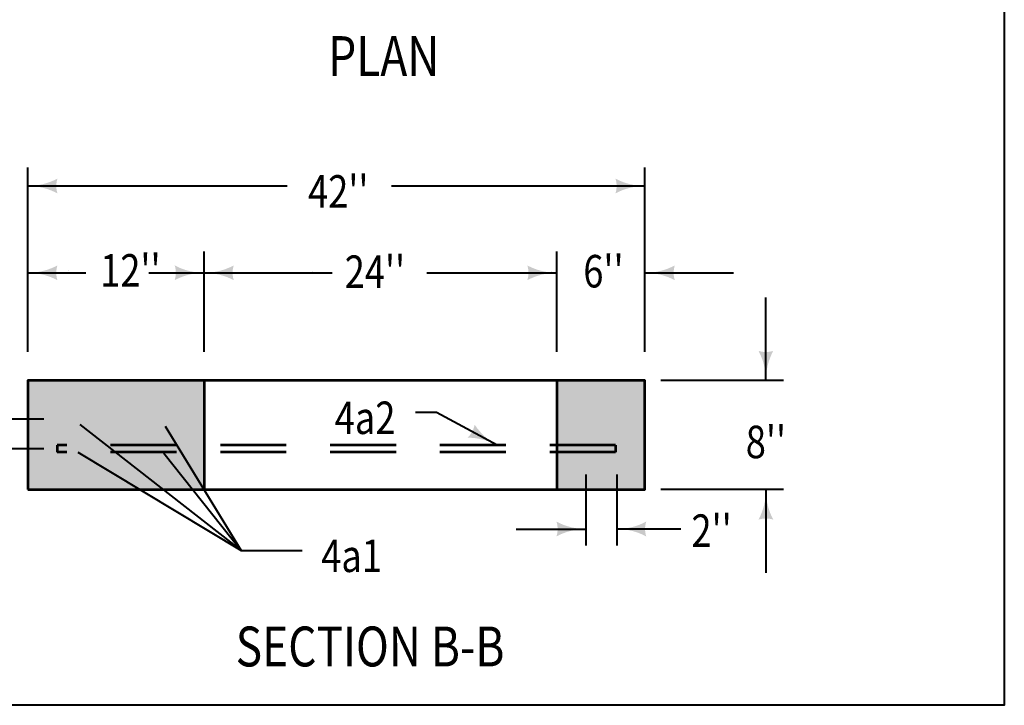
# Model space of a CAD drawing. Units: feet. Extents: x -2137151 to -2130336, y -2138504 to -2136543.
# Drawn here: x -2134767 to -2134100, y -2138032 to -2137568 of the extents above; entities that cross this region are included whole.
import ezdxf
from ezdxf.enums import TextEntityAlignment as Align

# ---------------------------------------------------------------- set-up
doc = ezdxf.new("R2010")
doc.units = ezdxf.units.FT
doc.header["$MEASUREMENT"] = 0
doc.linetypes.add('DGN Style 2', pattern=[74.357952, 44.614771, -29.743181])
doc.layers.add('dsnCellElements', color=7, linetype='Continuous', lineweight=0)
doc.layers.add('Level 1', color=7, linetype='Continuous', lineweight=0)
doc.styles.add('Style-font001', font='font001.shx')
doc.styles.add('SUDAS - Above_0', font='font001.shx', dxfattribs={"width": 0.818182})
doc.dimstyles.new('SUDAS - Text Above', dxfattribs={"dimtxt": 0.08, "dimasz": 0.08, "dimexe": 0.04, "dimexo": 0.04, "dimgap": 0.04, "dimtad": 1, "dimjust": 1, "dimdec": 0, "dimzin": 15, "dimdsep": 46, "dimtxsty": 'SUDAS - Above_0', "dimcen": 0.09, "dimclrt": 7, "dimadec": 0, "dimazin": 0, "dimtfac": 1, "dimtdec": 0, "dimtofl": 0, "dimtmove": 0, "dimatfit": 1, "dimfxl": 0, "dimtzin": 15, "dimarcsym": 0})

# ---------------------------------------------------------------- blocks, each defined once
blk = doc.blocks.new('*D1')
at = {"layer": 'Defpoints', "color": 0, "linetype": 'Continuous', "lineweight": 40}
for p in [(-2134761.75, -2137811.89), (-2134642.33, -2137811.8), (-2134642.33, -2137811.89)]:
    blk.add_point(p, dxfattribs=at)
at = {"layer": 'Level 1', "color": 0, "linetype": 'Continuous', "lineweight": -2}
for p, q in [((-2134761.75, -2137811.85), (-2134761.75, -2137811.76)), ((-2134761.67, -2137811.8), (-2134642.41, -2137811.8)), ((-2134642.33, -2137811.85), (-2134642.33, -2137811.76))]:
    blk.add_line(p, q, dxfattribs=at)
at = {"layer": 'Level 1', "color": 0, "linetype": 'Continuous', "lineweight": 40}
for points in [[(-2134761.67, -2137811.78), (-2134761.67, -2137811.81), (-2134761.75, -2137811.8)], [(-2134642.41, -2137811.78), (-2134642.41, -2137811.81), (-2134642.33, -2137811.8)]]:
    blk.add_solid(points, dxfattribs=at)
at = {"layer": 'Level 1', "color": 7, "linetype": 'Continuous', "lineweight": 40, "insert": (-2134702.04, -2137811.72), "char_height": 0.08, "attachment_point": 5, "style": 'Style-font001'}
blk.add_mtext('\\H1x;\\W0.8125;1\'-0"', dxfattribs=at)
blk = doc.blocks.new('*D3')
at = {"layer": 'Defpoints', "color": 0, "linetype": 'Continuous', "lineweight": 40}
for p in [(-2134642.33, -2137811.89), (-2134403.47, -2137811.8), (-2134403.47, -2137811.89)]:
    blk.add_point(p, dxfattribs=at)
at = {"layer": 'Level 1', "color": 0, "linetype": 'Continuous', "lineweight": -2}
for p, q in [((-2134642.33, -2137811.85), (-2134642.33, -2137811.76)), ((-2134642.25, -2137811.8), (-2134403.55, -2137811.8)), ((-2134403.47, -2137811.85), (-2134403.47, -2137811.76))]:
    blk.add_line(p, q, dxfattribs=at)
at = {"layer": 'Level 1', "color": 0, "linetype": 'Continuous', "lineweight": 40}
for points in [[(-2134642.25, -2137811.78), (-2134642.25, -2137811.81), (-2134642.33, -2137811.8)], [(-2134403.55, -2137811.78), (-2134403.55, -2137811.81), (-2134403.47, -2137811.8)]]:
    blk.add_solid(points, dxfattribs=at)
at = {"layer": 'Level 1', "color": 7, "linetype": 'Continuous', "lineweight": 40, "insert": (-2134522.9, -2137811.72), "char_height": 0.08, "attachment_point": 5, "style": 'Style-font001'}
blk.add_mtext('\\H1x;\\W0.8125;2\'-0"', dxfattribs=at)
blk = doc.blocks.new('LT')
at = {"layer": 'dsnCellElements', "linetype": 'Continuous', "lineweight": 30}
blk.add_hatch(color=7, dxfattribs=at).paths.add_polyline_path([(-20, 5, -0.156), (-20, -5, -0.123106), (0, 0, -0.123106)])

msp = doc.modelspace()

# ---------------------------------------------------------------- hatches: boundary and pattern name
at = {"layer": 'Level 1', "linetype": 'Continuous', "lineweight": 53}
h = msp.add_hatch(color=9, dxfattribs=at)
h.paths.add_polyline_path([(-2134761.754, -2137885.817), (-2134761.754, -2137811.886), (-2134642.325, -2137811.886), (-2134642.325, -2137855.782), (-2134642.325, -2137860.403), (-2134642.325, -2137885.817)])
edge = h.paths.add_edge_path(flags=0)
edge.add_ellipse((-2134731.897, -2137858.093), major_axis=(4.976, 0), ratio=0.9285551, start_angle=0, end_angle=180, ccw=False)
edge.add_ellipse((-2134731.897, -2137858.093), major_axis=(4.976, 0), ratio=0.9285551, start_angle=-180, end_angle=0, ccw=False)
edge = h.paths.add_edge_path(flags=0)
edge.add_ellipse((-2134672.183, -2137858.093), major_axis=(4.976, 0), ratio=0.9285551, start_angle=0, end_angle=180, ccw=False)
edge.add_ellipse((-2134672.183, -2137858.093), major_axis=(4.976, 0), ratio=0.9285551, start_angle=-180, end_angle=0, ccw=False)
h = msp.add_hatch(color=9, dxfattribs=at)
h.paths.add_polyline_path([(-2134403.468, -2137885.817), (-2134403.468, -2137860.403), (-2134403.468, -2137855.782), (-2134403.468, -2137811.886), (-2134343.754, -2137811.886), (-2134343.754, -2137885.817)])
edge = h.paths.add_edge_path(flags=16)
edge.add_ellipse((-2134383.564, -2137858.093), major_axis=(4.976, 0), ratio=0.9285551, start_angle=0, end_angle=180, ccw=False)
edge.add_ellipse((-2134383.564, -2137858.093), major_axis=(4.976, 0), ratio=0.9285551, start_angle=-180, end_angle=0, ccw=False)
edge = h.paths.add_edge_path(flags=0)
edge.add_ellipse((-2134363.659, -2137858.093), major_axis=(4.976, 0), ratio=0.9285551, start_angle=0, end_angle=180, ccw=False)
edge.add_ellipse((-2134363.659, -2137858.093), major_axis=(4.976, 0), ratio=0.9285551, start_angle=-180, end_angle=0, ccw=False)
h = msp.add_hatch(color=7, dxfattribs=at)
edge = h.paths.add_edge_path()
edge.add_ellipse((-2134731.897, -2137839.61), major_axis=(4.976, 0), ratio=0.9285551, start_angle=0, end_angle=360)
h = msp.add_hatch(color=7, dxfattribs=at)
edge = h.paths.add_edge_path()
edge.add_ellipse((-2134672.183, -2137839.61), major_axis=(4.976, 0), ratio=0.9285551, start_angle=0, end_angle=360)
h = msp.add_hatch(color=7, dxfattribs=at)
edge = h.paths.add_edge_path()
edge.add_ellipse((-2134731.897, -2137858.093), major_axis=(4.976, 0), ratio=0.9285551, start_angle=0, end_angle=360)
h = msp.add_hatch(color=7, dxfattribs=at)
edge = h.paths.add_edge_path()
edge.add_ellipse((-2134672.183, -2137858.093), major_axis=(4.976, 0), ratio=0.9285551, start_angle=0, end_angle=360)
h = msp.add_hatch(color=7, dxfattribs=at)
edge = h.paths.add_edge_path()
edge.add_ellipse((-2134383.564, -2137858.093), major_axis=(4.976, 0), ratio=0.9285551, start_angle=0, end_angle=360)
h = msp.add_hatch(color=7, dxfattribs=at)
edge = h.paths.add_edge_path()
edge.add_ellipse((-2134363.659, -2137858.093), major_axis=(4.976, 0), ratio=0.9285551, start_angle=0, end_angle=360)

# ---------------------------------------------------------------- linework, layer by layer
at = {"color": 7, "lineweight": 40, "flags": 128}
msp.add_lwpolyline([(-2134988.898, -2136886.438), (-2134100.361, -2136886.438), (-2134100.361, -2138031.932), (-2134988.898, -2138031.932), (-2134988.898, -2136886.438)], close=True, dxfattribs=at)
at = {"layer": 'Level 1', "color": 7, "linetype": 'Continuous', "lineweight": 40}
for p, q in [((-2134761.754, -2137792.574), (-2134761.754, -2137667.778)), ((-2134343.754, -2137792.574), (-2134343.754, -2137667.778)), ((-2134761.754, -2137680.227), (-2134586.156, -2137680.227)), ((-2134515.476, -2137680.227), (-2134343.754, -2137680.227)), ((-2134642.325, -2137792.574), (-2134642.325, -2137724.509)), ((-2134403.468, -2137792.574), (-2134403.468, -2137724.509)), ((-2134761.754, -2137739.022), (-2134722.422, -2137739.022)), ((-2134679.912, -2137739.022), (-2134642.325, -2137739.022)), ((-2134642.325, -2137739.022), (-2134555.74, -2137739.022)), ((-2134491.602, -2137739.022), (-2134403.468, -2137739.022)), ((-2134343.565, -2137739.022), (-2134283.85, -2137739.022)), ((-2134261.854, -2137811.886), (-2134261.854, -2137755.843)), ((-2134250.016, -2137811.886), (-2134332.915, -2137811.886)), ((-2134485.067, -2137833.544), (-2134499.188, -2137833.544)), ((-2134443.921, -2137855.782), (-2134485.067, -2137833.544)), ((-2134751.033, -2137838.169), (-2134815.868, -2137838.169)), ((-2134726.686, -2137841.673), (-2134617.257, -2137927.026)), ((-2134668.73, -2137842.937), (-2134617.257, -2137927.026)), ((-2134751.033, -2137858.129), (-2134815.868, -2137858.129)), ((-2134669.783, -2137861.182), (-2134617.257, -2137927.026)), ((-2134383.715, -2137875.658), (-2134383.715, -2137923.626)), ((-2134362.913, -2137875.658), (-2134362.913, -2137923.626)), ((-2134250.016, -2137885.817), (-2134332.915, -2137885.817)), ((-2134261.854, -2137886.189), (-2134261.854, -2137942.233)), ((-2134431.02, -2137912.537), (-2134383.715, -2137912.537)), ((-2134319.441, -2137912.537), (-2134362.913, -2137912.537))]:
    msp.add_line(p, q, dxfattribs=at)
at = {"layer": 'Level 1', "color": 7, "lineweight": 40}
for p, q in [((-2134734.389, -2137737.376), (-2134734.429, -2137737.376)), ((-2134568.769, -2137738.257), (-2134568.809, -2137738.257)), ((-2134407.139, -2137737.931), (-2134407.179, -2137737.931))]:
    msp.add_line(p, q, dxfattribs=at)
at = {"layer": 'Level 1', "color": 7, "linetype": 'Continuous', "lineweight": 53}
for p, q in [((-2134642.325, -2137811.886), (-2134642.325, -2137885.817)), ((-2134403.468, -2137811.886), (-2134403.468, -2137885.817)), ((-2134741.849, -2137855.782), (-2134741.849, -2137860.403)), ((-2134363.659, -2137855.782), (-2134363.659, -2137860.403))]:
    msp.add_line(p, q, dxfattribs=at)
at = {"layer": 'Level 1', "color": 7, "linetype": 'DGN Style 2', "lineweight": 53}
for p, q in [((-2134363.659, -2137855.782), (-2134741.849, -2137855.782)), ((-2134363.659, -2137860.403), (-2134741.849, -2137860.403))]:
    msp.add_line(p, q, dxfattribs=at)
at = {"layer": 'Level 1', "color": 7, "linetype": 'Continuous', "lineweight": 53, "flags": 128}
msp.add_lwpolyline([(-2134761.754, -2137885.817), (-2134343.754, -2137885.817), (-2134343.754, -2137811.886), (-2134761.754, -2137811.886), (-2134761.754, -2137885.817)], close=True, dxfattribs=at)
at = {"layer": 'Level 1', "color": 7, "linetype": 'Continuous', "lineweight": 40, "flags": 128}
msp.add_lwpolyline([(-2134727.999, -2137860.605), (-2134617.217, -2137927.026), (-2134576.004, -2137927.026)], dxfattribs=at)

# ---------------------------------------------------------------- block references
at = {"layer": 'dsnCellElements', "color": 7, "linetype": 'Continuous', "lineweight": 30}
for p, rotation in [((-2134761.754, -2137680.227), 180), ((-2134761.754, -2137739.022), 180), ((-2134642.325, -2137739.022), 180), ((-2134343.565, -2137739.022), 180), ((-2134261.854, -2137811.886), 270), ((-2134726.686, -2137841.673), 142.0462573484948), ((-2134668.73, -2137842.937), 121.4716596094382), ((-2134443.921, -2137855.782), 331.6091415478393), ((-2134727.999, -2137860.605), 149.0544184684151), ((-2134669.783, -2137861.182), 128.5805832248843), ((-2134261.854, -2137886.189), 90), ((-2134362.913, -2137912.537), 180)]:
    msp.add_blockref('LT', p, dxfattribs=dict(at, rotation=rotation))
for p in [(-2134343.754, -2137680.227), (-2134642.325, -2137739.022), (-2134403.468, -2137739.022), (-2134383.715, -2137912.537)]:
    msp.add_blockref('LT', p, dxfattribs=at)

# ---------------------------------------------------------------- texts
at = {"layer": 'Level 1', "color": 7, "linetype": 'Continuous', "lineweight": 80, "style": 'Style-font001', "width": 0.814815}
for s, p in [('PLAN', (-2134520.693, -2137592.243)), ('SECTION B-B', (-2134529.984, -2137992.095))]:
    msp.add_text(s, height=27, dxfattribs=at).set_placement(p, align=Align.MIDDLE_CENTER)
at = {"layer": 'Level 1', "color": 7, "linetype": 'Continuous', "lineweight": 40, "style": 'Style-font001', "width": 0.818182}
msp.add_text("2''", height=22, dxfattribs=at).set_placement((-2134298.63, -2137913.642), align=Align.MIDDLE_CENTER)
at = {"layer": 'Level 1', "color": 7, "lineweight": 40, "char_height": 22, "line_spacing_factor": 0.927273, "style": 'Style-font001'}
for s, insert, attachment_point in [("\\H1x;\\W0.818182;42''", (-2134551.509, -2137683.894), 5), ("\\H1x;\\W0.818182;12''", (-2134712.783, -2137726.376), 1), ("\\H1x;\\W0.818182;24''", (-2134547.163, -2137727.257), 1), ("\\H1x;\\W0.818182;6''", (-2134385.532, -2137726.931), 1), ("\\H1x;\\W0.818182;8''", (-2134261.854, -2137853.575), 5)]:
    msp.add_mtext(s, dxfattribs=dict(at, insert=insert, attachment_point=attachment_point))
at = {"layer": 'Level 1', "color": 7, "linetype": 'Continuous', "lineweight": 40, "char_height": 22, "attachment_point": 5, "line_spacing_factor": 0.927273, "style": 'Style-font001'}
for s, insert in [('\\H1x;\\W0.818182;4a2', (-2134533.354, -2137837.21)), ('\\H1x;\\W0.818182;4a1', (-2134542.517, -2137930.692))]:
    msp.add_mtext(s, dxfattribs=dict(at, insert=insert))

# ---------------------------------------------------------------- dimensions: what is measured, and where the dimension line sits
at = {"layer": 'Level 1', "color": 7, "linetype": 'Continuous', "lineweight": 40}
for base, p1, p2, text, picture, middle in [((-2134642.325, -2137811.797), (-2134761.754, -2137811.886), (-2134642.325, -2137811.886), '\\H1x;\\W0.8125;1\'-0"', '*D1', (-2134702.04, -2137811.717)), ((-2134403.468, -2137811.797), (-2134642.325, -2137811.886), (-2134403.468, -2137811.886), '\\H1x;\\W0.8125;2\'-0"', '*D3', (-2134522.897, -2137811.717))]:
    dim = msp.add_linear_dim(base=base, p1=p1, p2=p2, text=text, dimstyle='SUDAS - Text Above', override={"dimjust": 0, "dimtih": 1, "dimtoh": 1, "dimdec": 2, "dimzin": 11, "dimtxsty": 'Style-font001', "dimtdec": 2, "dimtzin": 11}, dxfattribs=at)
    dim.commit()
    dim.dimension.update_dxf_attribs({"geometry": picture, "text_midpoint": middle})

doc.saveas('drawing.dxf')
